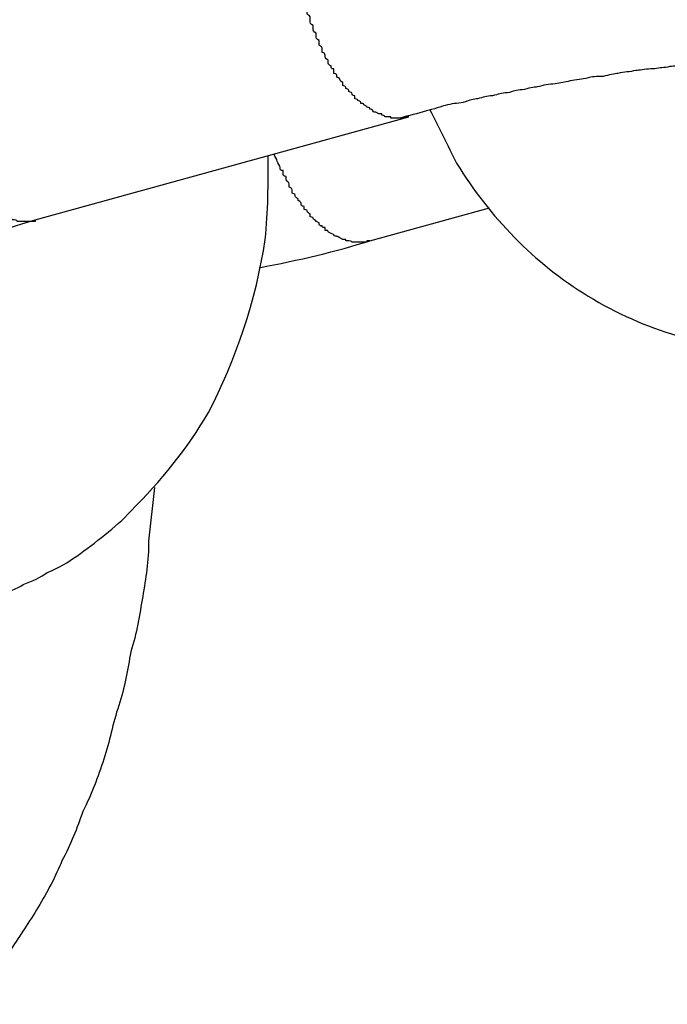
# Model space of a CAD drawing. Units: inches. Extents: x 111 to 189, y 37 to 173.
# Drawn here: x 166 to 166, y 81 to 81 of the extents above; entities that cross this region are included whole.
import ezdxf

# ---------------------------------------------------------------- set-up
doc = ezdxf.new("R2010")
doc.units = ezdxf.units.IN
doc.header["$MEASUREMENT"] = 0
doc.layers.add('Ebene 1', color=7, linetype='Continuous')

# ---------------------------------------------------------------- blocks, each defined once
blk = doc.blocks.new('block 2')
at = {"layer": 'Ebene 1', "color": 179, "lineweight": 25, "true_color": 0x1a171b}
for points in [[(166.30854, 81.11236), (166.39467, 81.13613)], [(166.30854, 81.11236), (166.39467, 81.13613)], [(166.30854, 81.11236), (166.39467, 81.13613)], [(166.30854, 81.11236), (166.39467, 81.13613)], [(166.30854, 81.11236), (166.39467, 81.13613)], [(166.30854, 81.11236), (166.39467, 81.13613)], [(166.30854, 81.11236), (166.39467, 81.13613)], [(166.30854, 81.11236), (166.39467, 81.13613)], [(166.30854, 81.11236), (166.39467, 81.13613)], [(166.30854, 81.11236), (166.39467, 81.13613)], [(166.30854, 81.11236), (166.39467, 81.13613)], [(166.30854, 81.11236), (166.39467, 81.13613)], [(166.30854, 81.11236), (166.39467, 81.13613)], [(166.30854, 81.11236), (166.39467, 81.13613)], [(166.30854, 81.11236), (166.39467, 81.13613)], [(166.30854, 81.11236), (166.39467, 81.13613)], [(166.30854, 81.11236), (166.39467, 81.13613)], [(166.30854, 81.11236), (166.39467, 81.13613)], [(166.30854, 81.11236), (166.39467, 81.13613)], [(166.30854, 81.11236), (166.39467, 81.13613)], [(166.30854, 81.11236), (166.39467, 81.13613)], [(166.39467, 81.13613), (166.39467, 81.13613)], [(166.38571, 81.10754), (166.41327, 81.11512)], [(166.38571, 81.10754), (166.41327, 81.11512)], [(166.38571, 81.10754), (166.41327, 81.11512)], [(166.38571, 81.10754), (166.41327, 81.11512)], [(166.38571, 81.10754), (166.41327, 81.11512)], [(166.38571, 81.10754), (166.41327, 81.11512)], [(166.38571, 81.10754), (166.41327, 81.11512)], [(166.38571, 81.10754), (166.41327, 81.11512)], [(166.38571, 81.10754), (166.41327, 81.11512)], [(166.38571, 81.10754), (166.41327, 81.11512)], [(166.38571, 81.10754), (166.41327, 81.11512)], [(166.38571, 81.10754), (166.41327, 81.11512)], [(166.38571, 81.10754), (166.41327, 81.11512)], [(166.38571, 81.10754), (166.41327, 81.11512)], [(166.38571, 81.10754), (166.41327, 81.11512)], [(166.38571, 81.10754), (166.41327, 81.11512)], [(166.38571, 81.10754), (166.41327, 81.11512)], [(166.38571, 81.10754), (166.41327, 81.11512)], [(166.38571, 81.10754), (166.41327, 81.11512)], [(166.38571, 81.10754), (166.41327, 81.11512)], [(166.38571, 81.10754), (166.41327, 81.11512)], [(166.41327, 81.11512), (166.41327, 81.11512)], [(166.30854, 81.11236), (166.30854, 81.11236)], [(166.38571, 81.10754), (166.38571, 81.10754)]]:
    blk.add_lwpolyline(points, dxfattribs=at)
for points, knots in [([(166.3361, 81.05069), (166.3361, 81.05069), (166.33472, 81.03829), (166.33472, 81.03829), (166.33472, 81.03381), (166.33403, 81.02968), (166.33334, 81.02555), (166.33266, 81.02141), (166.33197, 81.01693), (166.33059, 81.0128), (166.3299, 81.00866), (166.32921, 81.00453), (166.32783, 81.0004), (166.32645, 80.99626), (166.32576, 80.99213), (166.32439, 80.98799), (166.32301, 80.98386), (166.32163, 80.98007), (166.31956, 80.97594), (166.31819, 80.97215), (166.31681, 80.96836), (166.31474, 80.96457), (166.31336, 80.96112), (166.3113, 80.95733), (166.30923, 80.95389), (166.30716, 80.95044), (166.30509, 80.94734), (166.30303, 80.94424), (166.30096, 80.94114), (166.29889, 80.93804), (166.29614, 80.93528), (166.29407, 80.93253), (166.29131, 80.93012), (166.28925, 80.92736), (166.28649, 80.92495), (166.28373, 80.92288), (166.28098, 80.92081), (166.27891, 80.91875), (166.27616, 80.91702), (166.2734, 80.9153), (166.27064, 80.91392), (166.26789, 80.91255), (166.26513, 80.91117), (166.26169, 80.91013), (166.25893, 80.9091), (166.25617, 80.90841), (166.25342, 80.90772), (166.25066, 80.90738), (166.24791, 80.90669), (166.24446, 80.90634), (166.2417, 80.90634), (166.23895, 80.90634), (166.23619, 80.90669), (166.23344, 80.90703), (166.23068, 80.90738), (166.22792, 80.90807), (166.22448, 80.90841), (166.22241, 80.90945), (166.21897, 80.91013), (166.2169, 80.91117), (166.21414, 80.91255), (166.21139, 80.91358), (166.20863, 80.91496), (166.20588, 80.91634), (166.20381, 80.91771), (166.20105, 80.91944), (166.1983, 80.92116), (166.19623, 80.92254), (166.19347, 80.9246), (166.19141, 80.92667), (166.18934, 80.92839), (166.18658, 80.93046), (166.18452, 80.93253), (166.18245, 80.93459), (166.18038, 80.93666), (166.17831, 80.93907), (166.17625, 80.94114), (166.17418, 80.94355), (166.17211, 80.94596), (166.17005, 80.94872), (166.16867, 80.95113), (166.1666, 80.95389), (166.16453, 80.95699), (166.16247, 80.95974), (166.1604, 80.96284), (166.15833, 80.96595), (166.15627, 80.96939), (166.15489, 80.97249), (166.15282, 80.97594), (166.15075, 80.97973), (166.14938, 80.98317), (166.14731, 80.98696), (166.14524, 80.99075), (166.14386, 80.99488), (166.14249, 80.99902), (166.14042, 81.00315), (166.13904, 81.00729), (166.13766, 81.01176), (166.1356, 81.01624), (166.13422, 81.02072), (166.13284, 81.0252), (166.13146, 81.03002), (166.13077, 81.0345), (166.12939, 81.03933), (166.12802, 81.04415), (166.12733, 81.04932), (166.12595, 81.05414), (166.12526, 81.05931), (166.12388, 81.06447), (166.12319, 81.06964), (166.1225, 81.07481), (166.12182, 81.07998), (166.12113, 81.08515), (166.12113, 81.09031), (166.12044, 81.09583), (166.12044, 81.10099), (166.11975, 81.10616), (166.11975, 81.11167), (166.11975, 81.11684), (166.11975, 81.12201), (166.11975, 81.12718), (166.12044, 81.13234), (166.12044, 81.13751), (166.12113, 81.14268), (166.12113, 81.14785), (166.12182, 81.15267), (166.1225, 81.15784), (166.12319, 81.16266), (166.12388, 81.16714), (166.12457, 81.17196), (166.12526, 81.17678), (166.12664, 81.18126), (166.12733, 81.18574), (166.12871, 81.19022), (166.13008, 81.1947), (166.13077, 81.19883), (166.13215, 81.20297), (166.13353, 81.2071), (166.13491, 81.21089), (166.13628, 81.21468), (166.13766, 81.21847), (166.13973, 81.22226), (166.14111, 81.22536), (166.14249, 81.22881), (166.14455, 81.23225), (166.14593, 81.23535), (166.148, 81.23845), (166.14938, 81.24155), (166.15144, 81.24431), (166.15351, 81.24706), (166.15489, 81.24948), (166.15696, 81.25189), (166.15902, 81.2543), (166.1604, 81.25671), (166.16247, 81.25878), (166.16453, 81.26085), (166.1666, 81.26291), (166.16798, 81.26498), (166.17005, 81.2667), (166.17211, 81.26842), (166.17418, 81.2698), (166.17625, 81.27153), (166.17831, 81.2729), (166.18038, 81.27428), (166.18245, 81.27566), (166.18521, 81.27704), (166.18727, 81.27807), (166.18934, 81.27945), (166.1921, 81.28048), (166.19416, 81.28152), (166.19692, 81.2822), (166.19899, 81.28289), (166.20174, 81.28358), (166.2045, 81.28427), (166.20656, 81.28462), (166.20932, 81.28496), (166.21208, 81.28531), (166.21483, 81.28531), (166.21759, 81.28531), (166.22035, 81.28496), (166.2231, 81.28496), (166.22586, 81.28462), (166.22861, 81.28393), (166.23137, 81.28324), (166.23481, 81.28255), (166.23757, 81.28152), (166.24033, 81.28048), (166.24308, 81.2791), (166.24653, 81.27773), (166.24928, 81.276), (166.25204, 81.27428), (166.2548, 81.2729), (166.25755, 81.27118), (166.26031, 81.26946), (166.26306, 81.26774), (166.26513, 81.26567), (166.26858, 81.26291), (166.27202, 81.25981), (166.27478, 81.25671), (166.2796, 81.2512), (166.28373, 81.24569), (166.28787, 81.23949), (166.29338, 81.23156), (166.29889, 81.22329), (166.30441, 81.21503)], [0, 0, 0, 0, 1, 1, 1, 2, 2, 2, 3, 3, 3, 4, 4, 4, 5, 5, 5, 6, 6, 6, 7, 7, 7, 8, 8, 8, 9, 9, 9, 10, 10, 10, 11, 11, 11, 12, 12, 12, 13, 13, 13, 14, 14, 14, 15, 15, 15, 16, 16, 16, 17, 17, 17, 18, 18, 18, 19, 19, 19, 20, 20, 20, 21, 21, 21, 22, 22, 22, 23, 23, 23, 24, 24, 24, 25, 25, 25, 26, 26, 26, 27, 27, 27, 28, 28, 28, 29, 29, 29, 30, 30, 30, 31, 31, 31, 32, 32, 32, 33, 33, 33, 34, 34, 34, 35, 35, 35, 36, 36, 36, 37, 37, 37, 38, 38, 38, 39, 39, 39, 40, 40, 40, 41, 41, 41, 42, 42, 42, 43, 43, 43, 44, 44, 44, 45, 45, 45, 46, 46, 46, 47, 47, 47, 48, 48, 48, 49, 49, 49, 50, 50, 50, 51, 51, 51, 52, 52, 52, 53, 53, 53, 54, 54, 54, 55, 55, 55, 56, 56, 56, 57, 57, 57, 58, 58, 58, 59, 59, 59, 60, 60, 60, 61, 61, 61, 62, 62, 62, 63, 63, 63, 64, 64, 64, 65, 65, 65, 66, 66, 66, 67, 67, 67, 68, 68, 68, 68]), ([(166.3926, 81.13579), (166.3926, 81.13579), (166.39191, 81.13579), (166.39191, 81.13579), (166.39191, 81.13579), (166.39122, 81.13579), (166.39122, 81.13579), (166.39122, 81.13579), (166.39122, 81.13579), (166.39053, 81.13579), (166.39053, 81.13613), (166.39053, 81.13613), (166.39053, 81.13613), (166.38984, 81.13613), (166.38984, 81.13613), (166.38984, 81.13613), (166.38984, 81.13613), (166.38915, 81.13613), (166.38915, 81.13613), (166.38915, 81.13613), (166.38915, 81.13648), (166.38847, 81.13648), (166.38847, 81.13648), (166.38847, 81.13648), (166.38847, 81.13682), (166.38778, 81.13682), (166.38778, 81.13682), (166.38778, 81.13682), (166.38778, 81.13682), (166.38709, 81.13717), (166.38709, 81.13717), (166.38709, 81.13717), (166.3864, 81.13717), (166.3864, 81.13751), (166.3864, 81.13751), (166.3864, 81.13786), (166.38571, 81.13786), (166.38571, 81.13786), (166.38571, 81.13786), (166.38571, 81.1382), (166.38502, 81.1382), (166.38502, 81.13854), (166.38502, 81.13854), (166.38502, 81.13854), (166.38433, 81.13889), (166.38433, 81.13889), (166.38433, 81.13923), (166.38364, 81.13923), (166.38364, 81.13923), (166.38364, 81.13958), (166.38364, 81.13958), (166.38295, 81.13992), (166.38295, 81.13992), (166.38295, 81.14027), (166.38226, 81.14027), (166.38226, 81.14061), (166.38226, 81.14061), (166.38226, 81.14096), (166.38158, 81.14096), (166.38158, 81.1413), (166.38158, 81.14164), (166.38158, 81.14164), (166.38089, 81.14199), (166.38089, 81.14199), (166.38089, 81.14233), (166.38089, 81.14233), (166.3802, 81.14268), (166.3802, 81.14302), (166.3802, 81.14302), (166.37951, 81.14337), (166.37951, 81.14371), (166.37951, 81.14371), (166.37951, 81.14406), (166.37882, 81.1444), (166.37882, 81.1444), (166.37882, 81.14475), (166.37882, 81.14509), (166.37813, 81.14509), (166.37813, 81.14543), (166.37813, 81.14578), (166.37813, 81.14612), (166.37744, 81.14612), (166.37744, 81.14647), (166.37744, 81.14681), (166.37744, 81.14716), (166.37675, 81.14716), (166.37675, 81.1475), (166.37675, 81.14785), (166.37675, 81.14785), (166.37606, 81.14819), (166.37606, 81.14854), (166.37606, 81.14888), (166.37606, 81.14922), (166.37606, 81.14922), (166.37537, 81.14957), (166.37537, 81.14991), (166.37537, 81.15026), (166.37537, 81.1506), (166.37537, 81.15095), (166.37469, 81.15095), (166.37469, 81.15129), (166.37469, 81.15164), (166.37469, 81.15198), (166.37469, 81.15232), (166.374, 81.15267), (166.374, 81.15267), (166.374, 81.15301), (166.374, 81.15336), (166.374, 81.1537), (166.37331, 81.15405), (166.37331, 81.15439), (166.37331, 81.15474), (166.37331, 81.15474), (166.37331, 81.15508), (166.37331, 81.15543), (166.37262, 81.15577), (166.37262, 81.15611), (166.37262, 81.15646), (166.37262, 81.1568), (166.37262, 81.15715), (166.37262, 81.15715), (166.37193, 81.15749), (166.37193, 81.15784), (166.37193, 81.15818), (166.37193, 81.15853), (166.37193, 81.15887), (166.37193, 81.15921), (166.37193, 81.15956), (166.37124, 81.15956), (166.37124, 81.1599), (166.37124, 81.16025), (166.37124, 81.16059), (166.37124, 81.16094), (166.37124, 81.16094), (166.37124, 81.16128), (166.37124, 81.16163), (166.37055, 81.16197), (166.37055, 81.16232), (166.37055, 81.16266), (166.37055, 81.163), (166.37055, 81.16369), (166.37055, 81.16404), (166.37055, 81.16473), (166.36986, 81.16542), (166.36986, 81.16611)], [0, 0, 0, 0, 1, 1, 1, 2, 2, 2, 3, 3, 3, 4, 4, 4, 5, 5, 5, 6, 6, 6, 7, 7, 7, 8, 8, 8, 9, 9, 9, 10, 10, 10, 11, 11, 11, 12, 12, 12, 13, 13, 13, 14, 14, 14, 15, 15, 15, 16, 16, 16, 17, 17, 17, 18, 18, 18, 19, 19, 19, 20, 20, 20, 21, 21, 21, 22, 22, 22, 23, 23, 23, 24, 24, 24, 25, 25, 25, 26, 26, 26, 27, 27, 27, 28, 28, 28, 29, 29, 29, 30, 30, 30, 31, 31, 31, 32, 32, 32, 33, 33, 33, 34, 34, 34, 35, 35, 35, 36, 36, 36, 37, 37, 37, 38, 38, 38, 39, 39, 39, 40, 40, 40, 41, 41, 41, 42, 42, 42, 43, 43, 43, 44, 44, 44, 45, 45, 45, 46, 46, 46, 47, 47, 47, 48, 48, 48, 48]), ([(166.48631, 81.14888), (166.48631, 81.14888), (166.48424, 81.14922), (166.48424, 81.14922), (166.48355, 81.14922), (166.48286, 81.14922), (166.48217, 81.14922), (166.48148, 81.14922), (166.48079, 81.14922), (166.48011, 81.14922), (166.47942, 81.14922), (166.47873, 81.14922), (166.47804, 81.14922), (166.47735, 81.14922), (166.47597, 81.14922), (166.47528, 81.14922), (166.47459, 81.14922), (166.4739, 81.14922), (166.47253, 81.14888), (166.47184, 81.14888), (166.47115, 81.14888), (166.46977, 81.14888), (166.46908, 81.14888), (166.4677, 81.14888), (166.46701, 81.14854), (166.46632, 81.14854), (166.46495, 81.14854), (166.46357, 81.14854), (166.46288, 81.14854), (166.4615, 81.14819), (166.46081, 81.14819), (166.45943, 81.14819), (166.45875, 81.14785), (166.45737, 81.14785), (166.45599, 81.14785), (166.4553, 81.14785), (166.45392, 81.1475), (166.45254, 81.1475), (166.45186, 81.14716), (166.45048, 81.14716), (166.4491, 81.14716), (166.44772, 81.14681), (166.44703, 81.14681), (166.44565, 81.14647), (166.44428, 81.14647), (166.4429, 81.14612), (166.44221, 81.14612), (166.44083, 81.14578), (166.43945, 81.14543), (166.43808, 81.14543), (166.4367, 81.14543), (166.43601, 81.14509), (166.43463, 81.14475), (166.43325, 81.14475), (166.43187, 81.1444), (166.4305, 81.14406), (166.42981, 81.14406), (166.42843, 81.14371), (166.42705, 81.14371), (166.42567, 81.14337), (166.42429, 81.14302), (166.42361, 81.14302), (166.42223, 81.14268), (166.42085, 81.14233), (166.41947, 81.14233), (166.41878, 81.14199), (166.4174, 81.14164), (166.41603, 81.14164), (166.41534, 81.1413), (166.41396, 81.14096), (166.41258, 81.14096), (166.41189, 81.14061), (166.41051, 81.14027), (166.40983, 81.14027), (166.40845, 81.13992), (166.40776, 81.13958), (166.40638, 81.13923), (166.405, 81.13923), (166.40362, 81.13889), (166.40225, 81.13854), (166.40018, 81.13786), (166.3988, 81.13751), (166.39673, 81.13682), (166.39467, 81.13648), (166.3926, 81.13579)], [0, 0, 0, 0, 1, 1, 1, 2, 2, 2, 3, 3, 3, 4, 4, 4, 5, 5, 5, 6, 6, 6, 7, 7, 7, 8, 8, 8, 9, 9, 9, 10, 10, 10, 11, 11, 11, 12, 12, 12, 13, 13, 13, 14, 14, 14, 15, 15, 15, 16, 16, 16, 17, 17, 17, 18, 18, 18, 19, 19, 19, 20, 20, 20, 21, 21, 21, 22, 22, 22, 23, 23, 23, 24, 24, 24, 25, 25, 25, 26, 26, 26, 27, 27, 27, 28, 28, 28, 28]), ([(166.30854, 81.11236), (166.30854, 81.11236), (166.30854, 81.11202), (166.30854, 81.11202), (166.30785, 81.11202), (166.30785, 81.11202), (166.30785, 81.11202), (166.30716, 81.11202), (166.30716, 81.11202), (166.30716, 81.11202), (166.30716, 81.11202), (166.30647, 81.11202), (166.30647, 81.11202), (166.30647, 81.11202), (166.30647, 81.11202), (166.30647, 81.11202), (166.30578, 81.11202), (166.30578, 81.11202), (166.30578, 81.11202), (166.30578, 81.11202), (166.30509, 81.11202), (166.30509, 81.11202), (166.30509, 81.11202), (166.30441, 81.11202), (166.30441, 81.11202), (166.30441, 81.11202), (166.30441, 81.11236), (166.30372, 81.11236), (166.30372, 81.11236), (166.30372, 81.11236), (166.30372, 81.11236), (166.30303, 81.11236), (166.30303, 81.11271), (166.30303, 81.11271), (166.30234, 81.11271), (166.30234, 81.11271), (166.30234, 81.11305), (166.30234, 81.11305), (166.30165, 81.11305), (166.30165, 81.11305), (166.30165, 81.1134), (166.30096, 81.1134), (166.30096, 81.1134), (166.30096, 81.11374), (166.30027, 81.11374), (166.30027, 81.11374), (166.30027, 81.11374), (166.30027, 81.11408), (166.29958, 81.11408), (166.29958, 81.11443), (166.29958, 81.11443), (166.29889, 81.11477), (166.29889, 81.11477), (166.29889, 81.11477), (166.29889, 81.11512), (166.2982, 81.11512), (166.2982, 81.11546), (166.2982, 81.11546), (166.29752, 81.11581), (166.29752, 81.11581), (166.29752, 81.11615), (166.29683, 81.11615), (166.29683, 81.1165), (166.29683, 81.1165), (166.29683, 81.11684), (166.29614, 81.11684), (166.29614, 81.11718), (166.29614, 81.11753), (166.29545, 81.11753), (166.29545, 81.11787), (166.29545, 81.11822), (166.29476, 81.11822), (166.29476, 81.11856), (166.29476, 81.11891), (166.29407, 81.11891), (166.29407, 81.11925), (166.29407, 81.1196), (166.29407, 81.1196), (166.29338, 81.11994), (166.29338, 81.12029), (166.29338, 81.12063), (166.29338, 81.12063), (166.29269, 81.12097), (166.29269, 81.12132), (166.29269, 81.12166), (166.292, 81.12166), (166.292, 81.12201), (166.292, 81.12235), (166.292, 81.1227), (166.29131, 81.12304), (166.29131, 81.12304), (166.29131, 81.12339), (166.29131, 81.12373), (166.29062, 81.12407), (166.29062, 81.12442), (166.29062, 81.12442), (166.29062, 81.12476), (166.28994, 81.12511), (166.28994, 81.12545), (166.28994, 81.1258), (166.28994, 81.12614), (166.28925, 81.12649), (166.28925, 81.12683), (166.28925, 81.12718), (166.28925, 81.12752), (166.28856, 81.12786), (166.28856, 81.12786), (166.28856, 81.12855), (166.28856, 81.12855), (166.28787, 81.1289), (166.28787, 81.12924), (166.28787, 81.12959), (166.28787, 81.12993), (166.28787, 81.13028), (166.28718, 81.13062), (166.28718, 81.13097), (166.28718, 81.13131), (166.28718, 81.13165), (166.28718, 81.132), (166.28718, 81.13234), (166.28649, 81.13269), (166.28649, 81.13303), (166.28649, 81.13303), (166.28649, 81.13372), (166.28649, 81.13407), (166.28649, 81.13407), (166.2858, 81.13475), (166.2858, 81.13475), (166.2858, 81.1351), (166.2858, 81.13544), (166.2858, 81.13579), (166.2858, 81.13613), (166.2858, 81.13648), (166.28511, 81.13682), (166.28511, 81.13717), (166.28511, 81.13751), (166.28511, 81.13786), (166.28511, 81.1382), (166.28511, 81.13854), (166.28511, 81.13889), (166.28442, 81.13958), (166.28442, 81.14027), (166.28442, 81.14096), (166.28442, 81.14164), (166.28442, 81.14233)], [0, 0, 0, 0, 1, 1, 1, 2, 2, 2, 3, 3, 3, 4, 4, 4, 5, 5, 5, 6, 6, 6, 7, 7, 7, 8, 8, 8, 9, 9, 9, 10, 10, 10, 11, 11, 11, 12, 12, 12, 13, 13, 13, 14, 14, 14, 15, 15, 15, 16, 16, 16, 17, 17, 17, 18, 18, 18, 19, 19, 19, 20, 20, 20, 21, 21, 21, 22, 22, 22, 23, 23, 23, 24, 24, 24, 25, 25, 25, 26, 26, 26, 27, 27, 27, 28, 28, 28, 29, 29, 29, 30, 30, 30, 31, 31, 31, 32, 32, 32, 33, 33, 33, 34, 34, 34, 35, 35, 35, 36, 36, 36, 37, 37, 37, 38, 38, 38, 39, 39, 39, 40, 40, 40, 41, 41, 41, 42, 42, 42, 43, 43, 43, 44, 44, 44, 45, 45, 45, 46, 46, 46, 47, 47, 47, 48, 48, 48, 48]), ([(166.39949, 81.13786), (166.40156, 81.13372), (166.40362, 81.12959), (166.40569, 81.12545), (166.41327, 81.11305), (166.42361, 81.10237), (166.43601, 81.09479), (166.4491, 81.08687), (166.46357, 81.08239), (166.47873, 81.08273)], [0, 0, 0, 0, 1, 1, 1, 2, 2, 2, 3, 3, 3, 3]), ([(166.39467, 81.13613), (166.39467, 81.13613), (166.39467, 81.13613), (166.39467, 81.13613), (166.39467, 81.13613), (166.39467, 81.13613), (166.39467, 81.13613), (166.39467, 81.13613), (166.39398, 81.13613), (166.39398, 81.13613), (166.39398, 81.13613), (166.39398, 81.13613), (166.39398, 81.13613), (166.39398, 81.13613), (166.39398, 81.13613), (166.39398, 81.13613), (166.39398, 81.13613), (166.39398, 81.13613), (166.39398, 81.13613), (166.39398, 81.13613), (166.39398, 81.13613), (166.39398, 81.13613), (166.39398, 81.13613), (166.39398, 81.13613), (166.39398, 81.13613), (166.39398, 81.13613), (166.39398, 81.13613), (166.39398, 81.13613), (166.39398, 81.13613), (166.39398, 81.13613), (166.39398, 81.13613), (166.39398, 81.13613), (166.39398, 81.13613), (166.39398, 81.13613), (166.39398, 81.13613), (166.39398, 81.13579), (166.39329, 81.13579), (166.39329, 81.13579), (166.39329, 81.13579), (166.39329, 81.13579), (166.39329, 81.13579), (166.39329, 81.13579), (166.39329, 81.13579), (166.39329, 81.13579), (166.39329, 81.13579), (166.39329, 81.13579), (166.39329, 81.13579), (166.39329, 81.13579), (166.39329, 81.13579), (166.39329, 81.13579), (166.39329, 81.13579), (166.39329, 81.13579), (166.39329, 81.13579), (166.39329, 81.13579), (166.39329, 81.13579), (166.39329, 81.13579), (166.39329, 81.13579), (166.39329, 81.13579), (166.39329, 81.13579), (166.39329, 81.13579), (166.39329, 81.13579), (166.39329, 81.13579), (166.39329, 81.13579), (166.3926, 81.13579), (166.3926, 81.13579), (166.3926, 81.13579), (166.3926, 81.13579), (166.3926, 81.13579), (166.3926, 81.13579), (166.3926, 81.13579), (166.3926, 81.13579), (166.3926, 81.13579), (166.3926, 81.13579), (166.3926, 81.13579), (166.3926, 81.13579), (166.3926, 81.13579), (166.3926, 81.13579), (166.3926, 81.13579), (166.3926, 81.13579), (166.3926, 81.13579), (166.3926, 81.13579), (166.3926, 81.13579), (166.3926, 81.13579), (166.3926, 81.13579), (166.3926, 81.13579)], [0, 0, 0, 0, 1, 1, 1, 2, 2, 2, 3, 3, 3, 4, 4, 4, 5, 5, 5, 6, 6, 6, 7, 7, 7, 8, 8, 8, 9, 9, 9, 10, 10, 10, 11, 11, 11, 12, 12, 12, 13, 13, 13, 14, 14, 14, 15, 15, 15, 16, 16, 16, 17, 17, 17, 18, 18, 18, 19, 19, 19, 20, 20, 20, 21, 21, 21, 22, 22, 22, 23, 23, 23, 24, 24, 24, 25, 25, 25, 26, 26, 26, 27, 27, 27, 28, 28, 28, 28]), ([(166.29338, 81.02348), (166.29407, 81.02382), (166.29407, 81.02382), (166.29407, 81.02382), (166.29407, 81.02382), (166.29407, 81.02382), (166.29407, 81.02382), (166.29476, 81.02382), (166.29476, 81.02417), (166.29545, 81.02417), (166.29545, 81.02417), (166.29614, 81.02417), (166.29614, 81.02451), (166.29683, 81.02451), (166.29752, 81.02486), (166.2982, 81.0252), (166.29889, 81.0252), (166.29958, 81.02555), (166.30027, 81.02589), (166.30234, 81.02658), (166.30441, 81.02727), (166.30578, 81.0283), (166.30785, 81.02899), (166.30992, 81.03002), (166.3113, 81.03106), (166.31405, 81.03209), (166.31612, 81.03347), (166.31819, 81.03485), (166.32232, 81.03795), (166.32714, 81.04139), (166.33059, 81.04518), (166.33748, 81.05207), (166.34368, 81.05965), (166.3485, 81.06792), (166.3547, 81.07998), (166.35953, 81.09376), (166.36159, 81.10788), (166.36228, 81.11443), (166.36228, 81.12063), (166.36228, 81.12718)], [0, 0, 0, 0, 1, 1, 1, 2, 2, 2, 3, 3, 3, 4, 4, 4, 5, 5, 5, 6, 6, 6, 7, 7, 7, 8, 8, 8, 9, 9, 9, 10, 10, 10, 11, 11, 11, 12, 12, 12, 13, 13, 13, 13]), ([(166.38571, 81.10754), (166.38571, 81.10754), (166.38502, 81.10754), (166.38502, 81.10754), (166.38502, 81.10719), (166.38502, 81.10719), (166.38502, 81.10719), (166.38433, 81.10719), (166.38433, 81.10719), (166.38433, 81.10719), (166.38433, 81.10719), (166.38433, 81.10719), (166.38364, 81.10719), (166.38364, 81.10719), (166.38364, 81.10719), (166.38364, 81.10719), (166.38295, 81.10719), (166.38295, 81.10719), (166.38295, 81.10719), (166.38295, 81.10719), (166.38295, 81.10719), (166.38226, 81.10719), (166.38226, 81.10719), (166.38226, 81.10719), (166.38226, 81.10719), (166.38226, 81.10719), (166.38158, 81.10719), (166.38158, 81.10719), (166.38158, 81.10719), (166.38158, 81.10754), (166.38089, 81.10754), (166.38089, 81.10754), (166.38089, 81.10754), (166.38089, 81.10754), (166.38089, 81.10754), (166.3802, 81.10754), (166.3802, 81.10754), (166.3802, 81.10788), (166.3802, 81.10788), (166.3802, 81.10788), (166.37951, 81.10788), (166.37951, 81.10788), (166.37951, 81.10788), (166.37951, 81.10788), (166.37882, 81.10823), (166.37882, 81.10823), (166.37882, 81.10823), (166.37882, 81.10823), (166.37882, 81.10823), (166.37813, 81.10857), (166.37813, 81.10857), (166.37813, 81.10857), (166.37813, 81.10857), (166.37744, 81.10857), (166.37744, 81.10892), (166.37744, 81.10892), (166.37744, 81.10892), (166.37675, 81.10926), (166.37675, 81.10926), (166.37675, 81.10926), (166.37675, 81.10926), (166.37606, 81.10961), (166.37606, 81.10961), (166.37606, 81.10961), (166.37606, 81.10995), (166.37606, 81.10995), (166.37537, 81.10995), (166.37537, 81.11029), (166.37537, 81.11029), (166.37537, 81.11064), (166.37469, 81.11064), (166.37469, 81.11064), (166.37469, 81.11098), (166.37469, 81.11098), (166.374, 81.11098), (166.374, 81.11133), (166.374, 81.11133), (166.374, 81.11167), (166.374, 81.11167), (166.37331, 81.11202), (166.37331, 81.11202), (166.37331, 81.11202), (166.37331, 81.11236), (166.37262, 81.11236), (166.37262, 81.11271), (166.37262, 81.11271), (166.37262, 81.11305), (166.37193, 81.11305), (166.37193, 81.1134), (166.37193, 81.1134), (166.37193, 81.11374), (166.37193, 81.11374), (166.37124, 81.11408), (166.37124, 81.11443), (166.37124, 81.11443), (166.37124, 81.11477), (166.37055, 81.11477), (166.37055, 81.11512), (166.37055, 81.11512), (166.37055, 81.11546), (166.36986, 81.11546), (166.36986, 81.11581), (166.36986, 81.11615), (166.36986, 81.11615), (166.36986, 81.1165), (166.36917, 81.11684), (166.36917, 81.11684), (166.36917, 81.11718), (166.36917, 81.11718), (166.36848, 81.11753), (166.36848, 81.11787), (166.36848, 81.11787), (166.36848, 81.11822), (166.36848, 81.11822), (166.3678, 81.11856), (166.3678, 81.11891), (166.3678, 81.11925), (166.3678, 81.11925), (166.3678, 81.1196), (166.36711, 81.11994), (166.36711, 81.11994), (166.36711, 81.12029), (166.36711, 81.12063), (166.36711, 81.12063), (166.36711, 81.12097), (166.36642, 81.12132), (166.36642, 81.12166), (166.36642, 81.12166), (166.36642, 81.12201), (166.36642, 81.12235), (166.36573, 81.12235), (166.36573, 81.1227), (166.36573, 81.12304), (166.36573, 81.12304), (166.36573, 81.12339), (166.36573, 81.12373), (166.36504, 81.12373), (166.36504, 81.12407), (166.36504, 81.12442), (166.36504, 81.12476), (166.36435, 81.12545), (166.36435, 81.1258), (166.36435, 81.12649), (166.36366, 81.12683), (166.36366, 81.12752)], [0, 0, 0, 0, 1, 1, 1, 2, 2, 2, 3, 3, 3, 4, 4, 4, 5, 5, 5, 6, 6, 6, 7, 7, 7, 8, 8, 8, 9, 9, 9, 10, 10, 10, 11, 11, 11, 12, 12, 12, 13, 13, 13, 14, 14, 14, 15, 15, 15, 16, 16, 16, 17, 17, 17, 18, 18, 18, 19, 19, 19, 20, 20, 20, 21, 21, 21, 22, 22, 22, 23, 23, 23, 24, 24, 24, 25, 25, 25, 26, 26, 26, 27, 27, 27, 28, 28, 28, 29, 29, 29, 30, 30, 30, 31, 31, 31, 32, 32, 32, 33, 33, 33, 34, 34, 34, 35, 35, 35, 36, 36, 36, 37, 37, 37, 38, 38, 38, 39, 39, 39, 40, 40, 40, 41, 41, 41, 42, 42, 42, 43, 43, 43, 44, 44, 44, 45, 45, 45, 46, 46, 46, 47, 47, 47, 48, 48, 48, 48]), ([(166.28994, 81.10582), (166.28994, 81.10582), (166.28994, 81.10616), (166.29062, 81.10616), (166.29338, 81.10754), (166.30027, 81.10995), (166.30854, 81.11236)], [0, 0, 0, 0, 1, 1, 1, 2, 2, 2, 2])]:
    blk.add_open_spline(points, degree=3, knots=knots, dxfattribs=at)
blk.add_open_spline([(166.36022, 81.10134), (166.36917, 81.10306), (166.37813, 81.10513), (166.38571, 81.10754)], degree=3, dxfattribs=at)

msp = doc.modelspace()

# ---------------------------------------------------------------- block references
at = {"layer": 'Ebene 1'}
msp.add_blockref('block 2', (0, 0), dxfattribs=at)

doc.saveas('drawing.dxf')
